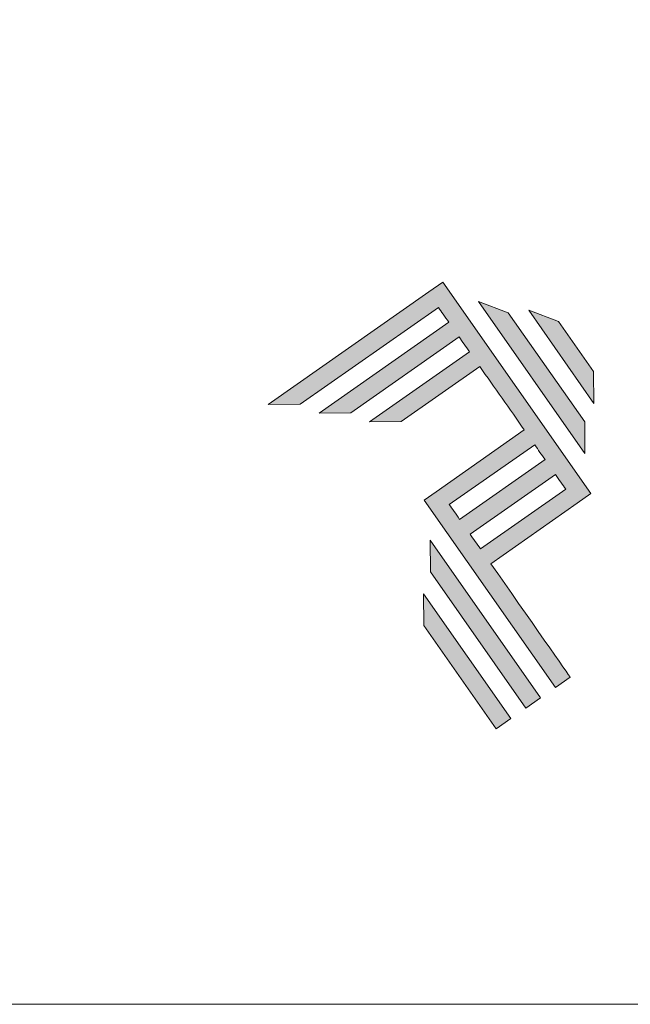
# Model space of a CAD drawing. Units: millimetres. Extents: x -3 to 1679, y 963 to 2036.
# Drawn here: x 1375 to 1437, y 963 to 1064 of the extents above; entities that cross this region are included whole.
import ezdxf

# ---------------------------------------------------------------- set-up
doc = ezdxf.new("R2010")
doc.units = ezdxf.units.MM
doc.header["$LTSCALE"] = 10
doc.header["$MEASUREMENT"] = 0
doc.layers.add('Layer 1', color=7, linetype='Continuous', lineweight=0)
doc.layers.add('Layout', color=9, linetype='Continuous', lineweight=0)

# ---------------------------------------------------------------- blocks, each defined once
blk = doc.blocks.new('A$C2A843FA4')
at = {"true_color": 0x025397}
h = blk.add_hatch(color=154, dxfattribs=at)
edge = h.paths.add_edge_path()
edge.add_line((1.759, -3.809), (0.808, -2.451))
edge.add_line((0.808, -2.451), (1.841, -1.728))
edge.add_line((1.841, -1.728), (2.007, -1.612))
edge.add_line((2.007, -1.612), (0.235, 0.919))
edge.add_line((0.235, 0.919), (0.235, 0.919))
edge.add_line((0.235, 0.919), (0.069, 0.803))
edge.add_line((0.069, 0.803), (-1.856, -0.545))
edge.add_line((-1.856, -0.545), (-1.474, -0.542))
edge.add_line((-1.474, -0.542), (0.182, 0.618))
edge.add_line((0.182, 0.618), (0.306, 0.441))
edge.add_line((0.306, 0.441), (-1.247, -0.647))
edge.add_line((-1.247, -0.647), (-0.866, -0.644))
edge.add_line((-0.866, -0.644), (0.43, 0.264))
edge.add_line((0.43, 0.264), (0.554, 0.086))
edge.add_line((0.554, 0.086), (-0.645, -0.753))
edge.add_line((-0.645, -0.753), (-0.263, -0.75))
edge.add_line((-0.263, -0.75), (0.678, -0.091))
edge.add_line((0.678, -0.091), (1.21, -0.85))
edge.add_line((1.21, -0.85), (0.155, -1.589))
edge.add_line((0.155, -1.589), (0.011, -1.69))
edge.add_line((0.011, -1.69), (1.582, -3.933))
edge.add_line((1.582, -3.933), (1.759, -3.809))
h.paths.add_polyline_path([(0.56, -2.097), (1.582, -1.382), (1.706, -1.559), (0.684, -2.274)], flags=16)
edge = h.paths.add_edge_path(flags=16)
edge.add_line((0.312, -1.743), (1.334, -1.027))
edge.add_line((1.334, -1.027), (1.458, -1.204))
edge.add_line((1.458, -1.204), (0.436, -1.92))
edge.add_line((0.436, -1.92), (0.312, -1.743))
h.paths.add_polyline_path([(1.05, -4.305), (0.005, -2.812), (0.008, -3.193), (0.873, -4.429)])
h.paths.add_polyline_path([(1.405, -4.057), (0.082, -2.168), (0.085, -2.55), (1.227, -4.181)])
h.paths.add_polyline_path([(1.933, -0.752), (1.018, 0.555), (0.66, 0.689), (1.936, -1.133), (1.936, -1.127), (1.936, -1.121), (1.936, -1.113), (1.936, -1.104), (1.936, -1.093), (1.936, -1.087), (1.936, -1.08), (1.936, -1.074), (1.936, -1.06), (1.936, -1.045), (1.935, -1.029), (1.935, -1.013), (1.935, -0.996), (1.935, -0.978), (1.935, -0.943), (1.934, -0.907), (1.934, -0.89), (1.934, -0.873), (1.934, -0.856), (1.934, -0.84), (1.934, -0.826), (1.934, -0.812), (1.934, -0.805), (1.934, -0.799), (1.934, -0.793), (1.933, -0.782), (1.933, -0.772), (1.933, -0.765)])
h.paths.add_polyline_path([(2.039, -0.15), (1.62, 0.449), (1.263, 0.583), (2.043, -0.531)])
at = {"layer": 'Layer 1', "color": 154}
for p, q in [((1.933, -0.753), (1.933, -0.752)), ((1.933, -0.752), (1.933, -0.752)), ((1.933, -0.754), (1.933, -0.753)), ((1.933, -0.756), (1.933, -0.754)), ((1.933, -0.759), (1.933, -0.756)), ((1.933, -0.761), (1.933, -0.759)), ((1.933, -0.765), (1.933, -0.761)), ((1.933, -0.768), (1.933, -0.765)), ((1.933, -0.772), (1.933, -0.768)), ((1.933, -0.777), (1.933, -0.772)), ((1.933, -0.782), (1.933, -0.777)), ((1.933, -0.787), (1.933, -0.782)), ((1.934, -0.793), (1.933, -0.787)), ((1.934, -0.799), (1.934, -0.793)), ((1.934, -0.805), (1.934, -0.799)), ((1.934, -0.812), (1.934, -0.805)), ((1.934, -0.826), (1.934, -0.812)), ((1.934, -0.84), (1.934, -0.826)), ((1.934, -0.856), (1.934, -0.84)), ((1.934, -0.873), (1.934, -0.856)), ((1.934, -0.89), (1.934, -0.873)), ((1.934, -0.907), (1.934, -0.89)), ((1.935, -0.943), (1.934, -0.907)), ((1.935, -0.978), (1.935, -0.943)), ((1.935, -0.996), (1.935, -0.978)), ((1.935, -1.013), (1.935, -0.996)), ((1.935, -1.029), (1.935, -1.013)), ((1.936, -1.045), (1.935, -1.029)), ((1.936, -1.06), (1.936, -1.045)), ((1.936, -1.074), (1.936, -1.06)), ((1.936, -1.08), (1.936, -1.074)), ((1.936, -1.087), (1.936, -1.08)), ((1.936, -1.093), (1.936, -1.087)), ((1.936, -1.098), (1.936, -1.093)), ((1.936, -1.104), (1.936, -1.098)), ((1.936, -1.108), (1.936, -1.104)), ((1.936, -1.113), (1.936, -1.108)), ((1.936, -1.117), (1.936, -1.113)), ((1.936, -1.121), (1.936, -1.117)), ((1.936, -1.124), (1.936, -1.121)), ((1.936, -1.127), (1.936, -1.124)), ((1.936, -1.129), (1.936, -1.127)), ((1.936, -1.131), (1.936, -1.129)), ((1.936, -1.132), (1.936, -1.131)), ((1.936, -1.133), (1.936, -1.132)), ((1.936, -1.133), (1.936, -1.133))]:
    blk.add_line(p, q, dxfattribs=at)
for points in [[(0.235, 0.919), (0.235, 0.919), (0.069, 0.803), (0.069, 0.803)], [(2.007, -1.612), (2.007, -1.612), (0.235, 0.919), (0.235, 0.919)], [(0.235, 0.919), (0.235, 0.919), (0.235, 0.919), (0.235, 0.919)], [(0.069, 0.803), (0.069, 0.803), (-1.856, -0.545), (-1.856, -0.545)], [(-1.474, -0.542), (-1.474, -0.542), (0.182, 0.618), (0.182, 0.618)], [(0.182, 0.618), (0.217, 0.567), (0.259, 0.508), (0.306, 0.441)], [(1.018, 0.555), (1.018, 0.555), (0.66, 0.689), (0.66, 0.689)], [(0.66, 0.689), (0.66, 0.689), (1.936, -1.133), (1.936, -1.133)], [(1.933, -0.752), (1.933, -0.752), (1.018, 0.555), (1.018, 0.555)], [(1.62, 0.449), (1.62, 0.449), (1.263, 0.583), (1.263, 0.583)], [(1.263, 0.583), (1.263, 0.583), (2.043, -0.531), (2.043, -0.531)], [(0.306, 0.441), (0.306, 0.441), (-1.247, -0.647), (-1.247, -0.647)], [(2.039, -0.15), (2.039, -0.15), (1.62, 0.449), (1.62, 0.449)], [(-0.866, -0.644), (-0.866, -0.644), (0.43, 0.264), (0.43, 0.264)], [(0.43, 0.264), (0.469, 0.207), (0.511, 0.148), (0.554, 0.086)], [(0.554, 0.086), (0.554, 0.086), (-0.645, -0.753), (-0.645, -0.753)], [(-0.263, -0.75), (-0.263, -0.75), (0.678, -0.091), (0.678, -0.091)], [(0.678, -0.091), (0.85, -0.337), (1.038, -0.604), (1.21, -0.85)], [(2.043, -0.531), (2.043, -0.531), (2.039, -0.15), (2.039, -0.15)], [(-1.856, -0.545), (-1.856, -0.545), (-1.474, -0.542), (-1.474, -0.542)], [(-1.247, -0.647), (-1.247, -0.647), (-0.866, -0.644), (-0.866, -0.644)], [(-0.645, -0.753), (-0.645, -0.753), (-0.263, -0.75), (-0.263, -0.75)], [(1.21, -0.85), (1.21, -0.85), (0.155, -1.589), (0.155, -1.589)], [(0.312, -1.743), (0.312, -1.743), (1.334, -1.027), (1.334, -1.027)], [(1.334, -1.027), (1.377, -1.089), (1.418, -1.148), (1.458, -1.204)], [(1.458, -1.204), (1.458, -1.204), (0.436, -1.92), (0.436, -1.92)], [(0.56, -2.097), (0.56, -2.097), (1.582, -1.382), (1.582, -1.382)], [(1.582, -1.382), (1.629, -1.449), (1.671, -1.508), (1.706, -1.559)], [(0.155, -1.589), (0.155, -1.589), (0.011, -1.69), (0.011, -1.69)], [(1.706, -1.559), (1.706, -1.559), (0.684, -2.274), (0.684, -2.274)], [(1.841, -1.728), (1.841, -1.728), (2.007, -1.612), (2.007, -1.612)], [(0.011, -1.69), (0.011, -1.69), (1.582, -3.933), (1.582, -3.933)], [(0.436, -1.92), (0.389, -1.853), (0.348, -1.793), (0.312, -1.743)], [(0.808, -2.451), (0.808, -2.451), (1.841, -1.728), (1.841, -1.728)], [(0.684, -2.274), (0.641, -2.213), (0.6, -2.154), (0.56, -2.097)], [(0.082, -2.168), (0.082, -2.168), (0.085, -2.55), (0.085, -2.55)], [(1.405, -4.057), (1.405, -4.057), (0.082, -2.168), (0.082, -2.168)], [(1.759, -3.809), (1.759, -3.809), (1.248, -3.079), (0.808, -2.451)], [(0.085, -2.55), (0.085, -2.55), (1.227, -4.181), (1.227, -4.181)], [(1.05, -4.305), (1.05, -4.305), (0.005, -2.812), (0.005, -2.812)], [(0.005, -2.812), (0.005, -2.812), (0.008, -3.193), (0.008, -3.193)], [(0.008, -3.193), (0.008, -3.193), (0.873, -4.429), (0.873, -4.429)], [(1.582, -3.933), (1.582, -3.933), (1.759, -3.809), (1.759, -3.809)], [(1.227, -4.181), (1.227, -4.181), (1.405, -4.057), (1.405, -4.057)], [(0.873, -4.429), (0.873, -4.429), (1.05, -4.305), (1.05, -4.305)]]:
    blk.add_open_spline(points, degree=3, dxfattribs=at)
blk = doc.blocks.new('A$C65656AD8')
at = {"xscale": 1.588043450200296, "yscale": 1.588043450200296, "zscale": 1.588043450200296}
blk.add_blockref('A$C2A843FA4', (-7.142, 2.095), dxfattribs=at)

msp = doc.modelspace()

# ---------------------------------------------------------------- linework, layer by layer
at = {"layer": 'Layout', "color": 3, "flags": 128}
msp.add_lwpolyline([(796.49, 962.7), (1555.26, 962.7), (1555.26, 2035.83), (796.49, 2035.83), (796.49, 962.7)], dxfattribs=at)

# ---------------------------------------------------------------- block references
at = {"xscale": 5.419826875477921, "yscale": 5.419826875477921, "zscale": 5.419826875477921}
msp.add_blockref('A$C65656AD8', (1454.78, 1017.86), dxfattribs=at)

doc.saveas('drawing.dxf')
